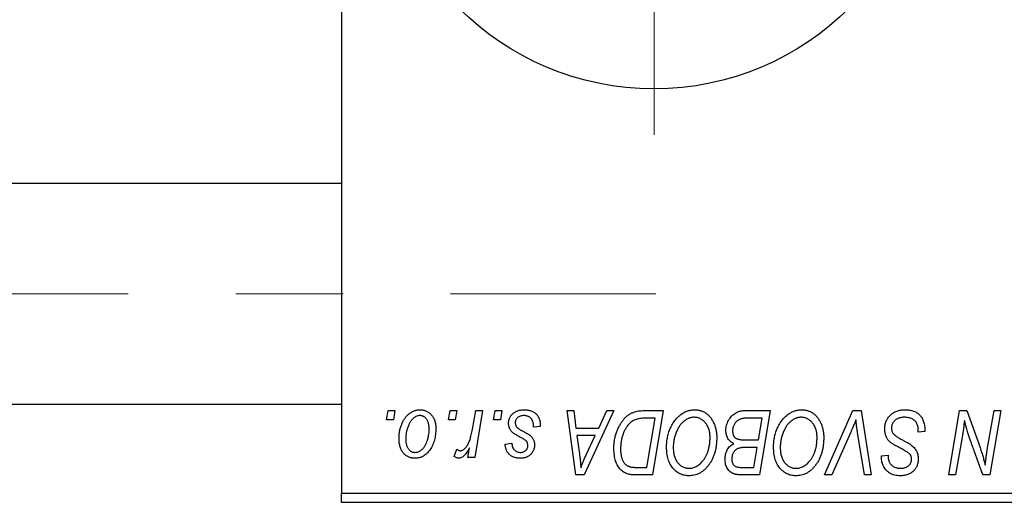
# Model space of a CAD drawing. Units: millimetres. Extents: x 15 to 589, y 5 to 415.
# Drawn here: x 361 to 385, y 319 to 330 of the extents above; entities that cross this region are included whole.
import ezdxf

# ---------------------------------------------------------------- set-up
doc = ezdxf.new("R2010")
doc.units = ezdxf.units.MM
doc.linetypes.add('CENTERX2', pattern=[20.32, 12.7, -2.54, 2.54, -2.54])
doc.styles.add('SLDTEXTSTYLE0', font='TXT', dxfattribs={"width": 0.75})
doc.dimstyles.new('SLDDIMSTYLE0', dxfattribs={"dimtxt": 3.5, "dimasz": 3.302, "dimexe": 0, "dimexo": 0.0625, "dimgap": 0.875, "dimtad": 1, "dimdec": 0, "dimlfac": 2.3, "dimrnd": 1e-09, "dimzin": 12, "dimdsep": 46, "dimtxsty": 'SLDTEXTSTYLE0', "dimsah": 1, "dimcen": 0.09, "dimadec": 0, "dimazin": 3, "dimtfac": 1, "dimtdec": 0, "dimtofl": 0, "dimtmove": 0, "dimatfit": 3, "dimfxl": 1, "dimfrac": 2, "dimtolj": 1, "dimtzin": 12, "dimarcsym": 0})

# ---------------------------------------------------------------- blocks, each defined once
blk = doc.blocks.new('_D')
at = {"color": 7, "linetype": 'Continuous', "lineweight": 0}
for p, q in [((405.357, 327.339), (405.357, 301.991)), ((75.357, 317.991), (75.357, 301.991)), ((75.357, 302.991), (405.357, 302.991))]:
    blk.add_line(p, q, dxfattribs=at)
at = {"color": 7, "linetype": 'Continuous', "lineweight": 18}
for points in [[(75.357, 302.991), (78.659, 302.483), (78.659, 303.499)], [(405.357, 302.991), (402.055, 303.499), (402.055, 302.483)]]:
    blk.add_solid(points, dxfattribs=at)
at = {"color": 7, "linetype": 'Continuous', "lineweight": 18, "insert": (236.477, 307.503), "char_height": 3.5, "attachment_point": 1, "style": 'SLDTEXTSTYLE0'}
blk.add_mtext('759', dxfattribs=at)
blk = doc.blocks.new('SW_CENTERMARKSYMBOL_1')
at = {"color": 0, "linetype": 'Continuous', "lineweight": 18}
for p, q in [((0, 2.174), (0, 7.609)), ((0, 0), (0, 1.087)), ((-2.174, 0), (-7.609, 0)), ((0, 0), (-1.087, 0)), ((0, 0), (0, -1.087)), ((0, 0), (1.087, 0)), ((2.174, 0), (7.609, 0)), ((0, -2.174), (0, -7.609))]:
    blk.add_line(p, q, dxfattribs=at)

msp = doc.modelspace()

# ---------------------------------------------------------------- linework, layer by layer
at = {"color": 7, "linetype": 'Continuous', "lineweight": 25}
for p, q in [((368.8348, 351.3826), (368.8348, 319.2087)), ((368.8348, 326.5348), (91.4435, 326.5348)), ((91.4435, 321.3174), (368.8348, 321.3174)), ((369.9048, 320.9478), (369.9415, 321.1652)), ((369.9415, 321.1652), (370.0996, 321.1652)), ((370.0996, 321.1652), (370.0666, 320.9478)), ((371.3672, 320.9478), (371.404, 321.1652)), ((371.404, 321.1652), (371.5621, 321.1652)), ((371.5621, 321.1652), (371.529, 320.9478)), ((371.9332, 320.7227), (372.0135, 321.1652)), ((372.1738, 321.1652), (371.987, 320.0585)), ((372.0135, 321.1652), (372.1738, 321.1652)), ((372.4344, 320.9478), (372.4711, 321.1652)), ((372.4711, 321.1652), (372.6292, 321.1652)), ((372.6292, 321.1652), (372.5962, 320.9478)), ((374.1698, 321.1652), (374.3289, 321.1652)), ((374.3783, 319.6435), (374.1698, 321.1652)), ((374.3289, 321.1652), (374.3798, 320.7502)), ((375.2784, 321.1652), (374.5716, 319.6435)), ((374.9202, 320.7502), (375.107, 321.1652)), ((375.107, 321.1652), (375.2784, 321.1652)), ((375.9929, 321.1652), (376.4435, 321.1652)), ((376.2533, 320.9874), (376.0501, 320.9874)), ((376.0562, 319.8213), (376.2533, 320.9874)), ((376.4435, 321.1652), (376.1863, 319.6435)), ((378.3636, 321.1652), (378.9731, 321.1652)), ((378.7829, 320.9874), (378.4865, 320.9874)), ((378.6961, 320.4735), (378.7829, 320.9874)), ((378.9731, 321.1652), (378.7159, 319.6435)), ((380.2583, 319.6435), (380.9232, 321.1652)), ((380.9232, 321.1652), (381.1251, 321.1652)), ((381.1251, 321.1652), (381.3579, 319.6435)), ((383.1931, 319.6435), (383.4506, 321.1652)), ((383.4506, 321.1652), (383.6174, 321.1652)), ((383.6174, 321.1652), (383.9339, 320.2904)), ((384.105, 320.2367), (384.2677, 321.1652)), ((384.4277, 321.1652), (384.1677, 319.6435)), ((384.2677, 321.1652), (384.4277, 321.1652)), ((370.0666, 320.9478), (369.9048, 320.9478)), ((371.529, 320.9478), (371.3672, 320.9478)), ((372.5962, 320.9478), (372.4344, 320.9478)), ((373.5383, 320.7897), (373.3802, 320.77)), ((373.5383, 320.8101), (373.5383, 320.7897)), ((374.3798, 320.7502), (374.9202, 320.7502)), ((374.402, 320.5723), (374.4567, 320.1894)), ((374.8334, 320.5723), (374.402, 320.5723)), ((374.6231, 320.1209), (374.8334, 320.5723)), ((380.87, 320.6387), (380.4288, 319.6435)), ((381.1983, 319.6435), (381.0516, 320.5498)), ((382.4711, 320.6514), (382.4724, 320.7005)), ((382.6292, 320.6699), (382.4711, 320.6514)), ((383.5084, 320.5353), (383.3537, 319.6435)), ((371.8267, 320.0585), (371.8668, 320.2873)), ((372.7083, 320.3747), (372.8664, 320.3945)), ((378.3608, 320.4735), (378.6961, 320.4735)), ((378.6659, 320.2957), (378.4086, 320.2957)), ((378.5859, 319.8213), (378.6659, 320.2957)), ((371.5028, 320.0789), (371.5658, 320.2518)), ((371.987, 320.0585), (371.8267, 320.0585)), ((381.6007, 320.0647), (381.6016, 320.098)), ((381.6016, 320.098), (381.7597, 320.1138)), ((381.7597, 320.1138), (381.7588, 320.0789)), ((384.0009, 319.6435), (383.7937, 320.2169)), ((375.8262, 319.8213), (376.0562, 319.8213)), ((378.3148, 319.8213), (378.5859, 319.8213)), ((374.5716, 319.6435), (374.3783, 319.6435)), ((376.1863, 319.6435), (375.8071, 319.6435)), ((378.7159, 319.6435), (378.3265, 319.6435)), ((380.4288, 319.6435), (380.2583, 319.6435)), ((381.3579, 319.6435), (381.1983, 319.6435)), ((383.3537, 319.6435), (383.1931, 319.6435)), ((384.1677, 319.6435), (384.0009, 319.6435)), ((368.8348, 319.2087), (394.487, 319.2087)), ((368.8348, 318.9913), (368.8348, 319.2087)), ((394.487, 318.9913), (368.8348, 318.9913))]:
    msp.add_line(p, q, dxfattribs=at)
at = {"color": 7, "linetype": 'CENTERX2', "lineweight": 18}
msp.add_line((66.6174, 323.9261), (376.2696, 323.9261), dxfattribs=at)
at = {"color": 7, "linetype": 'Continuous', "lineweight": 25}
msp.add_circle((376.2261, 335.2957), 6.5217, dxfattribs=at)
for points, knots in [([(370.1984, 320.5013), (370.1987, 320.5181), (370.1993, 320.5512), (370.2023, 320.6), (370.2078, 320.6476), (370.216, 320.6937), (370.2257, 320.7386), (370.2378, 320.782), (370.2524, 320.824), (370.2689, 320.8646), (370.2873, 320.9033), (370.3073, 320.9396), (370.328, 320.9737), (370.3507, 321.0049), (370.3745, 321.0337), (370.3996, 321.06), (370.4259, 321.084), (370.4537, 321.1051), (370.482, 321.1242), (370.5112, 321.1399), (370.5402, 321.1543), (370.5699, 321.165), (370.5997, 321.1744), (370.63, 321.1804), (370.6607, 321.1843), (370.6813, 321.1847), (370.6916, 321.185)], [0, 0, 0, 0, 0.053887, 0.1062098, 0.1571243, 0.2074379, 0.2565129, 0.304544, 0.3520998, 0.3992345, 0.4453573, 0.4894324, 0.5321725, 0.5733587, 0.6132625, 0.6520672, 0.6899721, 0.7274524, 0.7639343, 0.7994376, 0.8338806, 0.8677657, 0.9009093, 0.9339655, 0.966924, 1, 1, 1, 1]), ([(370.6903, 321.0466), (370.6779, 321.0459), (370.6524, 321.0444), (370.6147, 321.0322), (370.5772, 321.0128), (370.5465, 320.9914), (370.5227, 320.9701), (370.5052, 320.951), (370.4876, 320.9301), (370.4715, 320.906), (370.4553, 320.8799), (370.4404, 320.8509), (370.4255, 320.8198), (370.4067, 320.7752), (370.3867, 320.7172), (370.3694, 320.6459), (370.3584, 320.5736), (370.3571, 320.525), (370.3565, 320.5007)], [0, 0, 0, 0, 0.0534249, 0.1094777, 0.1691115, 0.2346183, 0.2697522, 0.3067366, 0.3457606, 0.3871709, 0.4313131, 0.4778806, 0.5274192, 0.5798298, 0.6861612, 0.7910274, 0.895339, 1, 1, 1, 1]), ([(370.9099, 320.727), (370.9097, 320.7398), (370.9095, 320.7647), (370.9063, 320.8007), (370.9014, 320.8343), (370.8948, 320.8655), (370.8858, 320.8943), (370.875, 320.9207), (370.8624, 320.9448), (370.8474, 320.9659), (370.8314, 320.985), (370.814, 321.0013), (370.796, 321.0155), (370.7768, 321.027), (370.7565, 321.0355), (370.7354, 321.0423), (370.7131, 321.0459), (370.698, 321.0464), (370.6903, 321.0466)], [0, 0, 0, 0, 0.0881845, 0.1716698, 0.2492912, 0.3227816, 0.3920407, 0.4573946, 0.5194152, 0.5791737, 0.6361612, 0.6909787, 0.74317, 0.7945019, 0.8448194, 0.8954174, 0.9473124, 1, 1, 1, 1]), ([(370.6916, 321.185), (370.705, 321.1846), (370.7312, 321.184), (370.7696, 321.1782), (370.8062, 321.169), (370.8412, 321.1561), (370.8741, 321.1392), (370.9054, 321.119), (370.9347, 321.0947), (370.9621, 321.067), (370.9871, 321.0362), (371.0088, 321.0024), (371.0271, 320.9658), (371.0423, 320.9267), (371.0535, 320.8847), (371.0618, 320.8402), (371.0673, 320.793), (371.0678, 320.7606), (371.068, 320.744)], [0, 0, 0, 0, 0.06166546, 0.12056921, 0.1782617, 0.23538512, 0.29175479, 0.34826966, 0.40651409, 0.46649062, 0.52746956, 0.58885219, 0.6509422, 0.71544436, 0.78177254, 0.85072965, 0.92367413, 1, 1, 1, 1]), ([(372.7874, 320.8645), (372.7876, 320.8753), (372.7882, 320.8966), (372.793, 320.928), (372.8007, 320.9581), (372.8116, 320.9871), (372.8255, 321.0149), (372.8426, 321.0416), (372.8629, 321.067), (372.886, 321.091), (372.9117, 321.1133), (372.9403, 321.1325), (372.9713, 321.1486), (373.0045, 321.1623), (373.0403, 321.1723), (373.0783, 321.1798), (373.1187, 321.184), (373.1465, 321.1847), (373.1607, 321.185)], [0, 0, 0, 0, 0.0588522, 0.1160185, 0.1720998, 0.2277322, 0.2840673, 0.3412199, 0.3998025, 0.4603841, 0.5223242, 0.5844362, 0.6470432, 0.7123338, 0.7793164, 0.8489287, 0.9226883, 1, 1, 1, 1]), ([(373.1533, 321.0466), (373.1381, 321.0461), (373.1091, 321.045), (373.068, 321.036), (373.0317, 321.0212), (373.0011, 321.0001), (372.9761, 320.9746), (372.9582, 320.945), (372.9472, 320.9119), (372.946, 320.8887), (372.9455, 320.8768)], [0, 0, 0, 0, 0.1511226, 0.288739, 0.4165538, 0.5397416, 0.6565289, 0.7692832, 0.8815091, 1, 1, 1, 1]), ([(373.3802, 320.77), (373.3802, 320.7812), (373.3801, 320.803), (373.3772, 320.8345), (373.3727, 320.8639), (373.3664, 320.8912), (373.3575, 320.9161), (373.3472, 320.939), (373.3347, 320.9596), (373.3205, 320.978), (373.3042, 320.994), (373.2871, 321.0085), (373.268, 321.0201), (373.2477, 321.0298), (373.2261, 321.0376), (373.203, 321.0426), (373.1786, 321.0463), (373.1618, 321.0465), (373.1533, 321.0466)], [0, 0, 0, 0, 0.082639, 0.1602582, 0.2331631, 0.3017426, 0.3659919, 0.4277235, 0.4862244, 0.5429349, 0.5986796, 0.6536144, 0.7080923, 0.7626809, 0.8190254, 0.8765806, 0.9370426, 1, 1, 1, 1]), ([(373.1607, 321.185), (373.175, 321.1847), (373.203, 321.1841), (373.2437, 321.1795), (373.282, 321.1717), (373.3181, 321.1613), (373.3518, 321.1475), (373.3829, 321.1302), (373.4119, 321.1105), (373.438, 321.0872), (373.4617, 321.0615), (373.4825, 321.0331), (373.4997, 321.0019), (373.5143, 320.9686), (373.5247, 320.9323), (373.5329, 320.8939), (373.5375, 320.8528), (373.5381, 320.8246), (373.5383, 320.8101)], [0, 0, 0, 0, 0.0710793, 0.1389697, 0.2031118, 0.2648853, 0.3251481, 0.3834707, 0.441163, 0.4990924, 0.5566033, 0.6147645, 0.673335, 0.7328543, 0.795263, 0.8600089, 0.9278992, 1, 1, 1, 1]), ([(375.2775, 320.2663), (375.2776, 320.2845), (375.2778, 320.3206), (375.2815, 320.374), (375.2866, 320.4261), (375.294, 320.4769), (375.3036, 320.5265), (375.3154, 320.5746), (375.3288, 320.6218), (375.3502, 320.6817), (375.3797, 320.7524), (375.4198, 320.831), (375.4641, 320.9017), (375.5045, 320.955), (375.5393, 320.9929), (375.5657, 321.0193), (375.5936, 321.0432), (375.6226, 321.0646), (375.6523, 321.0844), (375.6835, 321.1013), (375.7154, 321.1167), (375.7376, 321.1247), (375.7487, 321.1288)], [0, 0, 0, 0, 0.0524522, 0.1038152, 0.1538474, 0.203251, 0.2515403, 0.2991143, 0.3460005, 0.3924805, 0.4821222, 0.5664026, 0.6461463, 0.7220037, 0.7584977, 0.7943252, 0.8294199, 0.8641462, 0.8981689, 0.9319845, 0.9660484, 1, 1, 1, 1]), ([(376.0501, 320.9874), (376.0272, 320.987), (375.9833, 320.9864), (375.92, 320.9807), (375.8621, 320.9721), (375.8087, 320.9592), (375.7592, 320.9409), (375.7129, 320.9155), (375.6695, 320.883), (375.6283, 320.8437), (375.5901, 320.7963), (375.5547, 320.7406), (375.5217, 320.6763), (375.4917, 320.6043), (375.4663, 320.5255), (375.4486, 320.4405), (375.4376, 320.3504), (375.4363, 320.2885), (375.4356, 320.2567)], [0, 0, 0, 0, 0.0629146, 0.1209315, 0.1745411, 0.2241494, 0.2716638, 0.3194603, 0.3688676, 0.4205643, 0.4757379, 0.5360114, 0.6020248, 0.6741563, 0.7505795, 0.8296454, 0.9126787, 1, 1, 1, 1]), ([(375.7487, 321.1288), (375.7664, 321.1345), (375.8031, 321.1464), (375.8621, 321.1572), (375.9259, 321.1642), (375.9701, 321.1649), (375.9929, 321.1652)], [0, 0, 0, 0, 0.2248248, 0.4657332, 0.7235704, 1, 1, 1, 1]), ([(376.5225, 320.3012), (376.5228, 320.3223), (376.5234, 320.3642), (376.5281, 320.4261), (376.5359, 320.4866), (376.5466, 320.5456), (376.5606, 320.6031), (376.5771, 320.6592), (376.5973, 320.7136), (376.6205, 320.7661), (376.6455, 320.8166), (376.6728, 320.8639), (376.7014, 320.9081), (376.7318, 320.949), (376.7635, 320.9868), (376.7971, 321.0212), (376.8322, 321.0525), (376.8691, 321.0803), (376.9069, 321.1049), (376.9453, 321.1263), (376.9842, 321.1444), (377.0235, 321.1591), (377.0635, 321.1707), (377.1038, 321.179), (377.1447, 321.1842), (377.1721, 321.1847), (377.1858, 321.185)], [0, 0, 0, 0, 0.0517953, 0.102706, 0.1523632, 0.2014102, 0.2497463, 0.2974554, 0.3448452, 0.392009, 0.4383223, 0.482904, 0.5259903, 0.5675157, 0.6078447, 0.6469628, 0.6854328, 0.7231188, 0.76018, 0.796023, 0.8308293, 0.8653587, 0.8990132, 0.9327973, 0.9663825, 1, 1, 1, 1]), ([(377.1744, 321.0071), (377.1647, 321.0069), (377.1453, 321.0065), (377.1165, 321.0021), (377.0877, 320.9962), (377.0591, 320.987), (377.0307, 320.9752), (377.0022, 320.961), (376.9741, 320.9441), (376.9459, 320.9251), (376.9185, 320.9032), (376.8921, 320.8783), (376.8667, 320.8505), (376.8428, 320.8194), (376.8195, 320.7858), (376.7976, 320.7491), (376.7766, 320.7096), (376.757, 320.6673), (376.7393, 320.6231), (376.7233, 320.5778), (376.7102, 320.5314), (376.6993, 320.4839), (376.691, 320.4355), (376.6852, 320.386), (376.6813, 320.3357), (376.6809, 320.3016), (376.6806, 320.2845)], [0, 0, 0, 0, 0.0301757, 0.0602933, 0.0908029, 0.121741, 0.1536659, 0.1866556, 0.2205936, 0.2559101, 0.2924251, 0.3298624, 0.3689122, 0.4095877, 0.4520232, 0.4961917, 0.5426783, 0.5914669, 0.6412571, 0.690858, 0.7412132, 0.7915521, 0.8426455, 0.8940039, 0.9467438, 1, 1, 1, 1]), ([(377.5502, 320.5344), (377.5498, 320.5519), (377.5491, 320.586), (377.5438, 320.636), (377.5352, 320.6833), (377.5233, 320.7279), (377.5075, 320.7697), (377.4878, 320.8086), (377.4655, 320.8454), (377.439, 320.8784), (377.411, 320.9088), (377.3808, 320.9346), (377.3498, 320.9572), (377.3173, 320.9756), (377.2833, 320.9894), (377.2482, 320.9999), (377.2116, 321.0057), (377.1869, 321.0066), (377.1744, 321.0071)], [0, 0, 0, 0, 0.07803254, 0.15229853, 0.22364974, 0.29208655, 0.35785784, 0.42248008, 0.48613114, 0.54917764, 0.61083878, 0.66970109, 0.72622726, 0.78147701, 0.83557207, 0.88957368, 0.94440095, 1, 1, 1, 1]), ([(377.1858, 321.185), (377.1977, 321.1847), (377.2212, 321.1842), (377.256, 321.1809), (377.2899, 321.1745), (377.3228, 321.1663), (377.355, 321.1558), (377.3861, 321.1424), (377.4165, 321.1269), (377.4459, 321.1091), (377.4739, 321.0884), (377.5014, 321.0662), (377.5265, 321.0404), (377.5512, 321.0131), (377.5737, 320.9825), (377.596, 320.9503), (377.6158, 320.915), (377.635, 320.878), (377.6523, 320.8388), (377.6673, 320.7982), (377.6801, 320.7562), (377.6902, 320.7129), (377.6982, 320.6682), (377.7042, 320.6223), (377.7075, 320.5751), (377.708, 320.5431), (377.7083, 320.5269)], [0, 0, 0, 0, 0.0378713, 0.0752374, 0.11171, 0.1480294, 0.1837276, 0.2198556, 0.2560644, 0.2926971, 0.3296946, 0.3673249, 0.4054911, 0.4446575, 0.4850732, 0.5267894, 0.5696934, 0.61444, 0.6601209, 0.706461, 0.7528957, 0.8002348, 0.8487179, 0.897827, 0.9483119, 1, 1, 1, 1]), ([(377.9257, 320.6918), (377.9265, 320.713), (377.9281, 320.7551), (377.9401, 320.8172), (377.9601, 320.8775), (377.9879, 320.9348), (378.0209, 320.9883), (378.0595, 321.035), (378.1017, 321.0754), (378.1488, 321.1078), (378.1988, 321.1336), (378.2516, 321.152), (378.3068, 321.1631), (378.3445, 321.1645), (378.3636, 321.1652)], [0, 0, 0, 0, 0.08857806, 0.17636535, 0.26404772, 0.35392827, 0.44246749, 0.52672365, 0.60725947, 0.68656914, 0.76506218, 0.84225211, 0.9200563, 1, 1, 1, 1]), ([(378.3305, 320.9793), (378.319, 320.9768), (378.2966, 320.9718), (378.2645, 320.9605), (378.2342, 320.948), (378.2061, 320.932), (378.18, 320.9131), (378.1567, 320.8899), (378.1359, 320.8626), (378.1176, 320.8318), (378.1026, 320.7981), (378.0917, 320.7626), (378.085, 320.7255), (378.0842, 320.7003), (378.0838, 320.6875)], [0, 0, 0, 0, 0.0844041, 0.1647797, 0.2435569, 0.3199881, 0.3960936, 0.4739402, 0.5550729, 0.6418717, 0.7308445, 0.8189541, 0.9082363, 1, 1, 1, 1]), ([(378.4865, 320.9874), (378.4771, 320.9874), (378.4592, 320.9875), (378.4336, 320.9867), (378.4104, 320.9861), (378.3897, 320.9857), (378.3715, 320.9844), (378.3556, 320.9828), (378.3422, 320.9815), (378.3341, 320.98), (378.3305, 320.9793)], [0, 0, 0, 0, 0.17975156, 0.34374838, 0.49194794, 0.62435145, 0.7411612, 0.84238407, 0.92985627, 1, 1, 1, 1]), ([(379.0522, 320.3012), (379.0525, 320.3223), (379.053, 320.3642), (379.0578, 320.4261), (379.0655, 320.4866), (379.0762, 320.5456), (379.0903, 320.6031), (379.1068, 320.6592), (379.1269, 320.7136), (379.1502, 320.7661), (379.1751, 320.8166), (379.2025, 320.8639), (379.2311, 320.9081), (379.2615, 320.949), (379.2932, 320.9868), (379.3267, 321.0212), (379.3619, 321.0525), (379.3987, 321.0803), (379.4366, 321.1049), (379.4749, 321.1263), (379.5138, 321.1444), (379.5531, 321.1591), (379.5931, 321.1707), (379.6335, 321.179), (379.6744, 321.1842), (379.7018, 321.1847), (379.7155, 321.185)], [0, 0, 0, 0, 0.0517953, 0.102706, 0.1523632, 0.2014102, 0.2497463, 0.2974554, 0.3448452, 0.392009, 0.4383223, 0.482904, 0.5259903, 0.5675157, 0.6078447, 0.6469628, 0.6854328, 0.7231188, 0.76018, 0.796023, 0.8308293, 0.8653587, 0.8990132, 0.9327973, 0.9663825, 1, 1, 1, 1]), ([(379.704, 321.0071), (379.6943, 321.0069), (379.675, 321.0065), (379.6461, 321.0021), (379.6173, 320.9962), (379.5887, 320.987), (379.5603, 320.9752), (379.5319, 320.961), (379.5037, 320.9441), (379.4756, 320.9251), (379.4481, 320.9032), (379.4217, 320.8783), (379.3964, 320.8505), (379.3724, 320.8194), (379.3492, 320.7858), (379.3272, 320.7491), (379.3062, 320.7096), (379.2867, 320.6673), (379.269, 320.6231), (379.2529, 320.5778), (379.2399, 320.5314), (379.2289, 320.4839), (379.2206, 320.4355), (379.2148, 320.386), (379.211, 320.3357), (379.2105, 320.3016), (379.2103, 320.2845)], [0, 0, 0, 0, 0.0301757, 0.0602933, 0.0908029, 0.121741, 0.1536659, 0.1866556, 0.2205936, 0.2559101, 0.2924251, 0.3298624, 0.3689122, 0.4095877, 0.4520232, 0.4961917, 0.5426783, 0.5914669, 0.6412571, 0.690858, 0.7412132, 0.7915521, 0.8426455, 0.8940039, 0.9467438, 1, 1, 1, 1]), ([(380.0798, 320.5344), (380.0795, 320.5519), (380.0788, 320.586), (380.0734, 320.636), (380.0649, 320.6833), (380.053, 320.7279), (380.0371, 320.7697), (380.0174, 320.8086), (379.9952, 320.8454), (379.9686, 320.8784), (379.9407, 320.9088), (379.9104, 320.9346), (379.8795, 320.9572), (379.847, 320.9756), (379.8129, 320.9894), (379.7778, 320.9999), (379.7413, 321.0057), (379.7165, 321.0066), (379.704, 321.0071)], [0, 0, 0, 0, 0.07803254, 0.15229853, 0.22364974, 0.29208655, 0.35785784, 0.42248008, 0.48613114, 0.54917764, 0.61083878, 0.66970109, 0.72622726, 0.78147701, 0.83557207, 0.88957368, 0.94440095, 1, 1, 1, 1]), ([(379.7155, 321.185), (379.7273, 321.1847), (379.7508, 321.1842), (379.7857, 321.1809), (379.8196, 321.1745), (379.8525, 321.1663), (379.8847, 321.1558), (379.9157, 321.1424), (379.9462, 321.1269), (379.9755, 321.1091), (380.0036, 321.0884), (380.031, 321.0662), (380.0561, 321.0404), (380.0809, 321.0131), (380.1034, 320.9825), (380.1256, 320.9503), (380.1455, 320.915), (380.1647, 320.878), (380.1819, 320.8388), (380.197, 320.7982), (380.2098, 320.7562), (380.2199, 320.7129), (380.2278, 320.6682), (380.2338, 320.6223), (380.2372, 320.5751), (380.2377, 320.5431), (380.2379, 320.5269)], [0, 0, 0, 0, 0.0378713, 0.0752374, 0.11171, 0.1480294, 0.1837276, 0.2198556, 0.2560644, 0.2926971, 0.3296946, 0.3673249, 0.4054911, 0.4446575, 0.4850732, 0.5267894, 0.5696934, 0.61444, 0.6601209, 0.706461, 0.7528957, 0.8002348, 0.8487179, 0.897827, 0.9483119, 1, 1, 1, 1]), ([(381.6806, 320.7378), (381.6811, 320.7535), (381.6819, 320.7844), (381.6882, 320.8295), (381.6983, 320.8728), (381.713, 320.9138), (381.7316, 320.9529), (381.7542, 320.9902), (381.7813, 321.0251), (381.8121, 321.0578), (381.8461, 321.0876), (381.8831, 321.1138), (381.9228, 321.1356), (381.9647, 321.1542), (382.0096, 321.168), (382.0568, 321.1776), (382.1066, 321.1842), (382.1406, 321.1847), (382.158, 321.185)], [0, 0, 0, 0, 0.0640634, 0.126107, 0.1862559, 0.2452488, 0.3040054, 0.3631424, 0.4231851, 0.4845391, 0.5466027, 0.6079292, 0.6695556, 0.7315849, 0.7951037, 0.8609141, 0.9288022, 1, 1, 1, 1]), ([(382.1475, 321.0071), (382.136, 321.0069), (382.1134, 321.0064), (382.0805, 321.0029), (382.0493, 320.9975), (382.0201, 320.9894), (381.9927, 320.9789), (381.967, 320.9665), (381.9432, 320.9518), (381.9217, 320.9344), (381.9023, 320.9156), (381.8851, 320.8958), (381.8708, 320.8746), (381.859, 320.8524), (381.85, 320.8289), (381.8435, 320.8044), (381.8393, 320.7788), (381.8389, 320.7612), (381.8387, 320.7524)], [0, 0, 0, 0, 0.077104, 0.1511069, 0.2210116, 0.2881109, 0.353658, 0.4164274, 0.4788528, 0.5405268, 0.6008585, 0.6589153, 0.7153975, 0.7714085, 0.8267308, 0.8829695, 0.9407689, 1, 1, 1, 1]), ([(382.4307, 320.8756), (382.425, 320.8851), (382.4133, 320.9045), (382.3887, 320.9295), (382.3592, 320.9519), (382.3248, 320.9715), (382.2859, 320.9876), (382.2428, 320.9987), (382.1964, 321.0062), (382.1641, 321.0068), (382.1475, 321.0071)], [0, 0, 0, 0, 0.10163259, 0.20717844, 0.31900217, 0.44082722, 0.56955812, 0.70448963, 0.84780656, 1, 1, 1, 1]), ([(382.158, 321.185), (382.1767, 321.1847), (382.2129, 321.1841), (382.2656, 321.1781), (382.3149, 321.1683), (382.3607, 321.1548), (382.4033, 321.1375), (382.442, 321.1157), (382.4774, 321.0904), (382.5094, 321.061), (382.5376, 321.0274), (382.5622, 320.9893), (382.5828, 320.9468), (382.5997, 320.8998), (382.6131, 320.8486), (382.6219, 320.7928), (382.628, 320.7328), (382.6288, 320.6913), (382.6292, 320.6699)], [0, 0, 0, 0, 0.0698134, 0.135756, 0.1982792, 0.2578008, 0.3144991, 0.3697276, 0.4238623, 0.477334, 0.5317766, 0.5878065, 0.6465971, 0.7085484, 0.77428, 0.8446267, 0.9197711, 1, 1, 1, 1]), ([(371.068, 320.744), (371.0676, 320.7198), (371.0668, 320.6722), (371.0601, 320.6023), (371.0498, 320.5352), (371.0349, 320.4709), (371.0159, 320.4095), (370.9922, 320.351), (370.9644, 320.2955), (370.9329, 320.2431), (370.8977, 320.1955), (370.8595, 320.1534), (370.8179, 320.118), (370.7735, 320.0891), (370.7262, 320.0662), (370.6757, 320.0502), (370.6225, 320.0403), (370.586, 320.0393), (370.5674, 320.0387)], [0, 0, 0, 0, 0.0753615, 0.1481167, 0.2185236, 0.286637, 0.3534497, 0.41845, 0.4829585, 0.5466728, 0.6085388, 0.6672966, 0.7232388, 0.7779178, 0.8319684, 0.8865063, 0.9422129, 1, 1, 1, 1]), ([(372.867, 320.6634), (372.8607, 320.6704), (372.8483, 320.6843), (372.8318, 320.7065), (372.8182, 320.7302), (372.807, 320.7548), (372.7979, 320.7804), (372.7919, 320.8075), (372.788, 320.8356), (372.7876, 320.8548), (372.7874, 320.8645)], [0, 0, 0, 0, 0.1272562, 0.2516804, 0.3738979, 0.4947208, 0.6170809, 0.7413182, 0.8690605, 1, 1, 1, 1]), ([(372.9455, 320.8768), (372.9459, 320.8681), (372.9467, 320.8509), (372.9532, 320.8259), (372.9633, 320.8019), (372.9734, 320.7877), (372.9785, 320.7805)], [0, 0, 0, 0, 0.2511722, 0.4968942, 0.7437878, 1, 1, 1, 1]), ([(372.9785, 320.7805), (372.9817, 320.7767), (372.9886, 320.7686), (373.0013, 320.7572), (373.0163, 320.7449), (373.0341, 320.7324), (373.0541, 320.7186), (373.0771, 320.7049), (373.1027, 320.6904), (373.1207, 320.6808), (373.1301, 320.6758)], [0, 0, 0, 0, 0.0802827, 0.171103, 0.2765324, 0.3935635, 0.5243923, 0.6687492, 0.8277322, 1, 1, 1, 1]), ([(380.9988, 320.9478), (380.9923, 320.9318), (380.9797, 320.9006), (380.9616, 320.8551), (380.9439, 320.8125), (380.9273, 320.7725), (380.9119, 320.7352), (380.8968, 320.7008), (380.8836, 320.6686), (380.8744, 320.6484), (380.87, 320.6387)], [0, 0, 0, 0, 0.1551393, 0.3012025, 0.4388837, 0.5686908, 0.6885672, 0.8009304, 0.9050613, 1, 1, 1, 1]), ([(381.0516, 320.5498), (381.0483, 320.5699), (381.0419, 320.6089), (381.0327, 320.6661), (381.0252, 320.7204), (381.018, 320.7717), (381.0118, 320.8199), (381.0066, 320.8652), (381.0022, 320.9075), (380.9999, 320.9347), (380.9988, 320.9478)], [0, 0, 0, 0, 0.1519285, 0.2959004, 0.432574, 0.5614202, 0.6823405, 0.7961129, 0.9019921, 1, 1, 1, 1]), ([(381.9811, 320.3123), (381.9686, 320.319), (381.9446, 320.3317), (381.9108, 320.3509), (381.88, 320.3686), (381.8531, 320.3861), (381.8293, 320.4022), (381.8092, 320.4178), (381.7921, 320.432), (381.7742, 320.4504), (381.7557, 320.4742), (381.7365, 320.5047), (381.7198, 320.5377), (381.7055, 320.5732), (381.6945, 320.6112), (381.6865, 320.6515), (381.6814, 320.694), (381.6809, 320.723), (381.6806, 320.7378)], [0, 0, 0, 0, 0.07599712, 0.14586151, 0.209346, 0.26659271, 0.31831327, 0.36368688, 0.40371582, 0.43775587, 0.50118246, 0.56534567, 0.63116692, 0.69969744, 0.77060784, 0.84396073, 0.92027742, 1, 1, 1, 1]), ([(381.8387, 320.7524), (381.8392, 320.74), (381.84, 320.7157), (381.8479, 320.6808), (381.8609, 320.6483), (381.8735, 320.629), (381.8798, 320.6193)], [0, 0, 0, 0, 0.2623513, 0.5126828, 0.7553307, 1, 1, 1, 1]), ([(382.4724, 320.7005), (382.472, 320.7165), (382.4713, 320.7478), (382.4627, 320.7932), (382.4503, 320.8362), (382.4372, 320.8626), (382.4307, 320.8756)], [0, 0, 0, 0, 0.2636441, 0.5155515, 0.7605841, 1, 1, 1, 1]), ([(383.5655, 320.9349), (383.5571, 320.8686), (383.5402, 320.7351), (383.519, 320.6022), (383.5084, 320.5353)], [0, 0, 0, 0, 0.4961591, 1, 1, 1, 1]), ([(383.6467, 320.6369), (383.6402, 320.6577), (383.6265, 320.7019), (383.607, 320.7725), (383.5862, 320.8509), (383.5726, 320.906), (383.5655, 320.9349)], [0, 0, 0, 0, 0.2121775, 0.448901, 0.7114907, 1, 1, 1, 1]), ([(370.5674, 320.0387), (370.5543, 320.0391), (370.5287, 320.0398), (370.4909, 320.0454), (370.4551, 320.0551), (370.4207, 320.0679), (370.3885, 320.0852), (370.3577, 320.106), (370.3289, 320.1306), (370.302, 320.1587), (370.2777, 320.1905), (370.2562, 320.2255), (370.2383, 320.2637), (370.2238, 320.3052), (370.2125, 320.3497), (370.2042, 320.3974), (370.1992, 320.4483), (370.1987, 320.4833), (370.1984, 320.5013)], [0, 0, 0, 0, 0.0589565, 0.1156825, 0.1713602, 0.2259596, 0.2805137, 0.3359456, 0.3925293, 0.4509085, 0.5111012, 0.5724965, 0.6355555, 0.7009662, 0.769909, 0.8424091, 0.9188181, 1, 1, 1, 1]), ([(370.3565, 320.5007), (370.3567, 320.4878), (370.3569, 320.4629), (370.3601, 320.4267), (370.365, 320.3928), (370.3717, 320.3613), (370.3803, 320.3321), (370.3911, 320.3055), (370.4038, 320.2811), (370.4186, 320.2594), (370.4347, 320.24), (370.4521, 320.2234), (370.47, 320.2088), (370.4894, 320.1976), (370.5091, 320.1879), (370.5301, 320.182), (370.5518, 320.1776), (370.5667, 320.1773), (370.5742, 320.1771)], [0, 0, 0, 0, 0.0885786, 0.1717665, 0.2498124, 0.3237334, 0.3932168, 0.4589936, 0.5214195, 0.5821336, 0.6394592, 0.6945708, 0.7470134, 0.7981625, 0.8482357, 0.8977697, 0.9482074, 1, 1, 1, 1]), ([(370.5742, 320.1771), (370.5876, 320.1778), (370.6146, 320.1793), (370.6547, 320.191), (370.6936, 320.2105), (370.7252, 320.2317), (370.7497, 320.2527), (370.7674, 320.2716), (370.7845, 320.2928), (370.8008, 320.3164), (370.8166, 320.3423), (370.8313, 320.3707), (370.8453, 320.4016), (370.8628, 320.4459), (370.8821, 320.5041), (370.8979, 320.5766), (370.9083, 320.6511), (370.9094, 320.7016), (370.9099, 320.727)], [0, 0, 0, 0, 0.0565773, 0.1146435, 0.1753838, 0.2407896, 0.2754624, 0.3122204, 0.3504135, 0.3908759, 0.4337903, 0.4791061, 0.5265959, 0.5773601, 0.681625, 0.785879, 0.8920471, 1, 1, 1, 1]), ([(371.6454, 320.2166), (371.652, 320.217), (371.6656, 320.2178), (371.6857, 320.2233), (371.7058, 320.2322), (371.726, 320.2443), (371.7457, 320.2604), (371.7655, 320.2796), (371.7853, 320.3023), (371.8051, 320.3288), (371.825, 320.3595), (371.8427, 320.3959), (371.8606, 320.4372), (371.877, 320.484), (371.8923, 320.5362), (371.9071, 320.5936), (371.921, 320.6563), (371.929, 320.7), (371.9332, 320.7227)], [0, 0, 0, 0, 0.03205673, 0.06556251, 0.10040017, 0.13820279, 0.17901397, 0.22345144, 0.27186641, 0.32492814, 0.38344837, 0.44879515, 0.52095683, 0.60140065, 0.68881403, 0.78461109, 0.88830464, 1, 1, 1, 1]), ([(373.0958, 320.5174), (373.0818, 320.5248), (373.0548, 320.5391), (373.0167, 320.5608), (372.982, 320.5807), (372.9514, 320.5995), (372.9248, 320.6172), (372.9019, 320.6334), (372.8828, 320.6485), (372.872, 320.6587), (372.867, 320.6634)], [0, 0, 0, 0, 0.1751043, 0.3366411, 0.4835452, 0.6154622, 0.7325073, 0.835766, 0.924528, 1, 1, 1, 1]), ([(373.2261, 320.4189), (373.2244, 320.4222), (373.2205, 320.4296), (373.212, 320.4405), (373.1999, 320.4514), (373.1851, 320.4635), (373.1671, 320.476), (373.1462, 320.4894), (373.1223, 320.5035), (373.1049, 320.5126), (373.0958, 320.5174)], [0, 0, 0, 0, 0.06848953, 0.15094919, 0.2485952, 0.36396575, 0.4964639, 0.64497379, 0.81389577, 1, 1, 1, 1]), ([(373.1301, 320.6758), (373.1409, 320.6701), (373.1617, 320.659), (373.1912, 320.6427), (373.218, 320.6276), (373.2417, 320.6133), (373.2627, 320.6005), (373.2807, 320.5884), (373.2958, 320.5773), (373.3123, 320.5643), (373.3297, 320.5474), (373.3477, 320.5252), (373.3636, 320.5012), (373.3764, 320.4748), (373.387, 320.4469), (373.3949, 320.4174), (373.399, 320.386), (373.3997, 320.3646), (373.4, 320.3537)], [0, 0, 0, 0, 0.0818814, 0.1573352, 0.2254411, 0.2871576, 0.3421523, 0.3902441, 0.4320813, 0.4673282, 0.5305866, 0.5936688, 0.6577932, 0.7230302, 0.789229, 0.8568221, 0.9269825, 1, 1, 1, 1]), ([(377.3754, 319.9705), (377.3895, 319.9883), (377.4178, 320.0241), (377.4533, 320.0835), (377.4832, 320.1474), (377.5081, 320.2158), (377.5266, 320.289), (377.5407, 320.3665), (377.5486, 320.449), (377.5497, 320.5054), (377.5502, 320.5344)], [0, 0, 0, 0, 0.1130348, 0.2268335, 0.3435029, 0.4639329, 0.5883359, 0.7189973, 0.8559436, 1, 1, 1, 1]), ([(377.7083, 320.5269), (377.7076, 320.4932), (377.7063, 320.4271), (377.6967, 320.3304), (377.6805, 320.2385), (377.6576, 320.1516), (377.6283, 320.0694), (377.5923, 319.9923), (377.5502, 319.9196), (377.5166, 319.8755), (377.4999, 319.8535)], [0, 0, 0, 0, 0.1409755, 0.2756587, 0.405254, 0.529661, 0.6505885, 0.7685867, 0.8846941, 1, 1, 1, 1]), ([(378.1156, 320.3846), (378.1008, 320.3914), (378.072, 320.4048), (378.0336, 320.4323), (378.0004, 320.4643), (377.973, 320.5015), (377.9516, 320.5432), (377.9364, 320.5892), (377.9274, 320.6392), (377.9263, 320.6739), (377.9257, 320.6918)], [0, 0, 0, 0, 0.1266079, 0.2474348, 0.3659695, 0.4846669, 0.6055442, 0.729814, 0.8602233, 1, 1, 1, 1]), ([(378.0838, 320.6875), (378.084, 320.6786), (378.0843, 320.6611), (378.087, 320.6358), (378.092, 320.6125), (378.0988, 320.5911), (378.107, 320.5714), (378.1175, 320.5536), (378.1305, 320.5382), (378.1447, 320.5239), (378.1618, 320.5116), (378.1819, 320.5016), (378.2046, 320.4927), (378.2303, 320.4856), (378.2588, 320.4802), (378.2903, 320.4761), (378.3246, 320.4742), (378.3484, 320.4737), (378.3608, 320.4735)], [0, 0, 0, 0, 0.0662662, 0.12906174, 0.18743855, 0.24256849, 0.29474455, 0.34526738, 0.39448888, 0.44347436, 0.49418038, 0.54899408, 0.60949614, 0.67432578, 0.74568659, 0.82395994, 0.9086241, 1, 1, 1, 1]), ([(379.9051, 319.9705), (379.9192, 319.9883), (379.9474, 320.0241), (379.983, 320.0835), (380.0129, 320.1474), (380.0377, 320.2158), (380.0563, 320.289), (380.0703, 320.3665), (380.0782, 320.449), (380.0793, 320.5054), (380.0798, 320.5344)], [0, 0, 0, 0, 0.1130348, 0.2268335, 0.3435029, 0.4639329, 0.5883359, 0.7189973, 0.8559436, 1, 1, 1, 1]), ([(380.2379, 320.5269), (380.2373, 320.4932), (380.2359, 320.4271), (380.2263, 320.3304), (380.2101, 320.2385), (380.1872, 320.1516), (380.1579, 320.0694), (380.1219, 319.9923), (380.0798, 319.9196), (380.0462, 319.8755), (380.0295, 319.8535)], [0, 0, 0, 0, 0.1409755, 0.2756587, 0.405254, 0.529661, 0.6505885, 0.7685867, 0.8846941, 1, 1, 1, 1]), ([(381.8798, 320.6193), (381.8839, 320.6143), (381.8929, 320.6035), (381.9104, 320.5884), (381.9313, 320.5711), (381.9572, 320.5535), (381.9871, 320.5343), (382.0215, 320.514), (382.0601, 320.4924), (382.0875, 320.478), (382.1018, 320.4704)], [0, 0, 0, 0, 0.0716555, 0.1570521, 0.2575315, 0.3738637, 0.5061247, 0.6544904, 0.8190852, 1, 1, 1, 1]), ([(383.7937, 320.2169), (383.7861, 320.2374), (383.7711, 320.2775), (383.7495, 320.3363), (383.7295, 320.3927), (383.7102, 320.4463), (383.6928, 320.4977), (383.676, 320.5463), (383.6608, 320.5924), (383.6513, 320.6223), (383.6467, 320.6369)], [0, 0, 0, 0, 0.1473319, 0.2884946, 0.4226039, 0.550785, 0.6725801, 0.7884488, 0.8972928, 1, 1, 1, 1]), ([(371.8668, 320.2873), (371.8564, 320.2677), (371.8366, 320.2306), (371.8046, 320.1799), (371.7728, 320.1367), (371.7406, 320.1014), (371.7084, 320.0737), (371.6761, 320.0536), (371.6432, 320.0413), (371.621, 320.0396), (371.6102, 320.0387)], [0, 0, 0, 0, 0.1784707, 0.3379891, 0.48161, 0.6086632, 0.7213718, 0.8219672, 0.9132903, 1, 1, 1, 1]), ([(373.0684, 320.0387), (373.055, 320.0389), (373.0288, 320.0392), (372.9909, 320.0438), (372.9549, 320.0504), (372.9213, 320.0604), (372.8896, 320.0727), (372.8601, 320.0879), (372.8327, 320.1059), (372.8077, 320.1266), (372.785, 320.1497), (372.7656, 320.1756), (372.7487, 320.2033), (372.7348, 320.2334), (372.7237, 320.2657), (372.7154, 320.3001), (372.7101, 320.3367), (372.7089, 320.3618), (372.7083, 320.3747)], [0, 0, 0, 0, 0.0722496, 0.1410177, 0.2060591, 0.2691643, 0.3300268, 0.389406, 0.447953, 0.5063469, 0.5644866, 0.6223711, 0.6801995, 0.7395994, 0.800735, 0.8641939, 0.93042, 1, 1, 1, 1]), ([(372.8664, 320.3945), (372.8675, 320.378), (372.8696, 320.3467), (372.8812, 320.3027), (372.899, 320.2644), (372.9242, 320.2328), (372.9549, 320.2075), (372.9911, 320.1898), (373.0319, 320.1786), (373.0608, 320.1776), (373.0758, 320.1771)], [0, 0, 0, 0, 0.1450584, 0.2765042, 0.3983063, 0.515263, 0.6300974, 0.7457933, 0.8680006, 1, 1, 1, 1]), ([(373.4, 320.3537), (373.3996, 320.3425), (373.399, 320.3205), (373.3952, 320.2881), (373.3875, 320.2575), (373.3778, 320.2282), (373.3646, 320.2007), (373.3491, 320.1743), (373.3302, 320.1499), (373.3089, 320.1269), (373.2851, 320.1063), (373.2596, 320.088), (373.2321, 320.0727), (373.2028, 320.0604), (373.1717, 320.0504), (373.1388, 320.0439), (373.1042, 320.0392), (373.0805, 320.0389), (373.0684, 320.0387)], [0, 0, 0, 0, 0.0655748, 0.1285622, 0.1897817, 0.2494567, 0.3085997, 0.3673475, 0.4278072, 0.4886123, 0.5499526, 0.6111514, 0.6716827, 0.733076, 0.7967478, 0.8618083, 0.9290446, 1, 1, 1, 1]), ([(373.0758, 320.1771), (373.0876, 320.1775), (373.1104, 320.1784), (373.1428, 320.1873), (373.1716, 320.2021), (373.1961, 320.2224), (373.2165, 320.2458), (373.2311, 320.272), (373.2405, 320.3001), (373.2414, 320.3195), (373.2419, 320.3293)], [0, 0, 0, 0, 0.1408251, 0.2722704, 0.3983991, 0.5253368, 0.650227, 0.7687626, 0.8824859, 1, 1, 1, 1]), ([(373.2419, 320.3293), (373.2418, 320.3378), (373.2415, 320.354), (373.2382, 320.3774), (373.2336, 320.3991), (373.2286, 320.4124), (373.2261, 320.4189)], [0, 0, 0, 0, 0.276974, 0.532375, 0.7747519, 1, 1, 1, 1]), ([(375.6128, 319.6632), (375.5967, 319.6685), (375.5645, 319.6789), (375.5191, 319.7026), (375.4765, 319.7323), (375.4364, 319.7675), (375.4002, 319.8095), (375.3682, 319.8579), (375.3408, 319.9126), (375.3177, 319.9733), (375.2997, 320.0396), (375.2869, 320.111), (375.2786, 320.1871), (375.2779, 320.2394), (375.2775, 320.2663)], [0, 0, 0, 0, 0.068399, 0.1366601, 0.2059934, 0.2775885, 0.351883, 0.4292789, 0.5112997, 0.5985757, 0.6912952, 0.7885289, 0.8914048, 1, 1, 1, 1]), ([(377.0481, 319.6237), (377.0297, 319.6242), (376.9937, 319.6253), (376.9407, 319.6338), (376.8902, 319.6481), (376.8418, 319.6676), (376.796, 319.6933), (376.7521, 319.7239), (376.711, 319.7608), (376.6721, 319.8025), (376.6369, 319.8495), (376.6064, 319.9013), (376.5802, 319.9573), (376.559, 320.0177), (376.5427, 320.0825), (376.5311, 320.1516), (376.5239, 320.225), (376.523, 320.2754), (376.5225, 320.3012)], [0, 0, 0, 0, 0.0572634, 0.1125681, 0.1669845, 0.2207416, 0.275104, 0.330458, 0.3875843, 0.4471512, 0.5081971, 0.5705729, 0.6343933, 0.7008523, 0.7701283, 0.8428097, 0.9193142, 1, 1, 1, 1]), ([(376.6806, 320.2845), (376.681, 320.2663), (376.6818, 320.2307), (376.6866, 320.1788), (376.6954, 320.1301), (376.7069, 320.0841), (376.7224, 320.0411), (376.7413, 320.0011), (376.7632, 319.964), (376.7889, 319.9305), (376.8169, 319.9004), (376.8463, 319.8739), (376.8772, 319.8515), (376.9097, 319.8335), (376.9435, 319.8191), (376.9788, 319.8089), (377.0157, 319.8029), (377.0407, 319.802), (377.0533, 319.8016)], [0, 0, 0, 0, 0.0802327, 0.1566864, 0.2289347, 0.2981581, 0.3650797, 0.4297253, 0.4925024, 0.5545694, 0.6151556, 0.672906, 0.7287301, 0.782677, 0.8362747, 0.8900406, 0.9441869, 1, 1, 1, 1]), ([(377.9059, 320.0134), (377.9066, 320.0345), (377.9078, 320.0752), (377.9179, 320.1342), (377.9341, 320.1891), (377.9574, 320.2394), (377.987, 320.285), (378.0237, 320.3245), (378.0665, 320.3587), (378.099, 320.3758), (378.1156, 320.3846)], [0, 0, 0, 0, 0.1397366, 0.2708504, 0.3965725, 0.5186775, 0.6381938, 0.7563043, 0.8756267, 1, 1, 1, 1]), ([(378.4086, 320.2957), (378.3938, 320.2955), (378.3653, 320.2953), (378.3241, 320.2921), (378.2865, 320.2873), (378.2523, 320.2807), (378.2219, 320.2717), (378.1949, 320.261), (378.1712, 320.2485), (378.1579, 320.2378), (378.1514, 320.2327)], [0, 0, 0, 0, 0.16478, 0.3173691, 0.4581393, 0.5864779, 0.7034014, 0.8106869, 0.9084754, 1, 1, 1, 1]), ([(379.5777, 319.6237), (379.5594, 319.6242), (379.5233, 319.6253), (379.4703, 319.6338), (379.4199, 319.6481), (379.3714, 319.6676), (379.3257, 319.6933), (379.2817, 319.7239), (379.2406, 319.7608), (379.2018, 319.8025), (379.1665, 319.8495), (379.136, 319.9013), (379.1099, 319.9573), (379.0886, 320.0177), (379.0724, 320.0825), (379.0608, 320.1516), (379.0536, 320.225), (379.0526, 320.2754), (379.0522, 320.3012)], [0, 0, 0, 0, 0.0572634, 0.1125681, 0.1669845, 0.2207416, 0.275104, 0.330458, 0.3875843, 0.4471512, 0.5081971, 0.5705729, 0.6343933, 0.7008523, 0.7701283, 0.8428097, 0.9193142, 1, 1, 1, 1]), ([(379.2103, 320.2845), (379.2107, 320.2663), (379.2115, 320.2307), (379.2162, 320.1788), (379.2251, 320.1301), (379.2366, 320.0841), (379.252, 320.0411), (379.271, 320.0011), (379.2928, 319.964), (379.3186, 319.9305), (379.3465, 319.9004), (379.3759, 319.8739), (379.4068, 319.8515), (379.4394, 319.8335), (379.4732, 319.8191), (379.5085, 319.8089), (379.5453, 319.8029), (379.5703, 319.802), (379.583, 319.8016)], [0, 0, 0, 0, 0.0802327, 0.1566864, 0.2289347, 0.2981581, 0.3650797, 0.4297253, 0.4925024, 0.5545694, 0.6151556, 0.672906, 0.7287301, 0.782677, 0.8362747, 0.8900406, 0.9441869, 1, 1, 1, 1]), ([(382.2538, 320.1539), (382.248, 320.1583), (382.2353, 320.168), (382.2132, 320.1828), (382.1863, 320.1993), (382.1547, 320.2182), (382.1184, 320.2392), (382.0768, 320.2616), (382.0306, 320.2863), (381.9981, 320.3034), (381.9811, 320.3123)], [0, 0, 0, 0, 0.0684754, 0.1523118, 0.2524779, 0.3687381, 0.5019629, 0.6512337, 0.8175311, 1, 1, 1, 1]), ([(382.1018, 320.4704), (382.1131, 320.4646), (382.1346, 320.4535), (382.1652, 320.4365), (382.1933, 320.4214), (382.2184, 320.4066), (382.2409, 320.3936), (382.2604, 320.3813), (382.2774, 320.3708), (382.2875, 320.3635), (382.292, 320.3602)], [0, 0, 0, 0, 0.1726419, 0.3309193, 0.4766518, 0.6080915, 0.7270042, 0.8309993, 0.9224993, 1, 1, 1, 1]), ([(382.292, 320.3602), (382.3066, 320.3491), (382.3348, 320.3275), (382.3718, 320.291), (382.403, 320.253), (382.4282, 320.2129), (382.4473, 320.1705), (382.4616, 320.1255), (382.4695, 320.0774), (382.4706, 320.0444), (382.4711, 320.0276)], [0, 0, 0, 0, 0.1395178, 0.2704089, 0.3947416, 0.5131309, 0.630361, 0.7486906, 0.8719598, 1, 1, 1, 1]), ([(383.9339, 320.2904), (383.9463, 320.2521), (383.9701, 320.1783), (384.003, 320.071), (384.0315, 319.9712), (384.048, 319.9068), (384.0559, 319.876)], [0, 0, 0, 0, 0.2791353, 0.5384445, 0.7791571, 1, 1, 1, 1]), ([(371.6102, 320.0387), (371.6025, 320.0392), (371.5857, 320.0404), (371.56, 320.049), (371.5316, 320.0613), (371.5128, 320.0727), (371.5028, 320.0789)], [0, 0, 0, 0, 0.2007338, 0.4314289, 0.695976, 1, 1, 1, 1]), ([(371.5658, 320.2518), (371.572, 320.2464), (371.5838, 320.236), (371.604, 320.2253), (371.6244, 320.2178), (371.6385, 320.217), (371.6454, 320.2166)], [0, 0, 0, 0, 0.2760028, 0.5287745, 0.766566, 1, 1, 1, 1]), ([(374.4567, 320.1894), (374.4593, 320.1709), (374.4644, 320.1347), (374.4711, 320.0815), (374.4774, 320.0306), (374.4826, 319.982), (374.4872, 319.9357), (374.4914, 319.8917), (374.4944, 319.85), (374.496, 319.823), (374.4968, 319.8099)], [0, 0, 0, 0, 0.14700354, 0.28727155, 0.42172054, 0.54946356, 0.67140697, 0.78755976, 0.89706335, 1, 1, 1, 1]), ([(374.4968, 319.8099), (374.5046, 319.8328), (374.5209, 319.8811), (374.5502, 319.9556), (374.5846, 320.0364), (374.6099, 320.0919), (374.6231, 320.1209)], [0, 0, 0, 0, 0.2160703, 0.4547989, 0.7156038, 1, 1, 1, 1]), ([(375.4356, 320.2567), (375.4358, 320.2427), (375.4362, 320.2155), (375.4383, 320.1758), (375.4422, 320.1382), (375.4482, 320.1029), (375.4552, 320.0698), (375.4637, 320.0388), (375.4743, 320.0102), (375.4863, 319.9837), (375.4995, 319.9591), (375.5144, 319.937), (375.5302, 319.9168), (375.547, 319.8986), (375.5653, 319.8827), (375.5843, 319.8682), (375.605, 319.8564), (375.6195, 319.8501), (375.6267, 319.847)], [0, 0, 0, 0, 0.0874471, 0.1698532, 0.2487234, 0.3230177, 0.3933724, 0.4601285, 0.523179, 0.583882, 0.6417016, 0.6973284, 0.7504393, 0.8013819, 0.8519377, 0.9015654, 0.9505224, 1, 1, 1, 1]), ([(378.1514, 320.2327), (378.1445, 320.2258), (378.1307, 320.2122), (378.1127, 320.1896), (378.0978, 320.1651), (378.0855, 320.1393), (378.0757, 320.1118), (378.0691, 320.0825), (378.0645, 320.0517), (378.0642, 320.0306), (378.064, 320.0199)], [0, 0, 0, 0, 0.123467, 0.244945, 0.3642729, 0.4854921, 0.6070539, 0.7328365, 0.8643977, 1, 1, 1, 1]), ([(382.0453, 319.6237), (382.0234, 319.6243), (381.9808, 319.6255), (381.9194, 319.6357), (381.8631, 319.6531), (381.8115, 319.6769), (381.765, 319.7079), (381.7236, 319.7452), (381.6876, 319.7892), (381.6565, 319.8383), (381.6318, 319.8917), (381.6136, 319.9476), (381.6029, 320.0056), (381.6014, 320.0449), (381.6007, 320.0647)], [0, 0, 0, 0, 0.0937048, 0.1814613, 0.2647014, 0.344698, 0.4232926, 0.5019939, 0.5818722, 0.6650009, 0.7493239, 0.8324097, 0.9154815, 1, 1, 1, 1]), ([(381.7588, 320.0789), (381.7591, 320.0665), (381.7599, 320.0419), (381.7671, 320.0059), (381.7781, 319.9709), (381.7939, 319.9378), (381.8133, 319.9068), (381.8376, 319.8797), (381.8653, 319.8559), (381.8969, 319.8362), (381.9317, 319.8208), (381.9691, 319.8097), (382.009, 319.8027), (382.0365, 319.802), (382.0506, 319.8016)], [0, 0, 0, 0, 0.08218013, 0.16289978, 0.2433294, 0.32498459, 0.40615465, 0.48558429, 0.56559731, 0.64792235, 0.73177746, 0.81743043, 0.9068975, 1, 1, 1, 1]), ([(382.313, 320.018), (382.3129, 320.0252), (382.3125, 320.0391), (382.3097, 320.0594), (382.3051, 320.0785), (382.2986, 320.0962), (382.2902, 320.1127), (382.28, 320.1279), (382.2678, 320.1417), (382.2585, 320.1498), (382.2538, 320.1539)], [0, 0, 0, 0, 0.1388331, 0.2727325, 0.3990061, 0.5211149, 0.6406824, 0.7594359, 0.8776267, 1, 1, 1, 1]), ([(384.0559, 319.876), (384.0582, 319.9021), (384.0631, 319.957), (384.0738, 320.0432), (384.0877, 320.1374), (384.0991, 320.2026), (384.105, 320.2367)], [0, 0, 0, 0, 0.2155138, 0.4547053, 0.7153144, 1, 1, 1, 1]), ([(375.6267, 319.847), (375.6324, 319.8449), (375.6443, 319.8406), (375.6637, 319.8356), (375.6852, 319.8307), (375.7091, 319.8277), (375.7353, 319.8248), (375.7636, 319.8227), (375.7942, 319.8214), (375.8153, 319.8214), (375.8262, 319.8213)], [0, 0, 0, 0, 0.08888506, 0.1885605, 0.29642076, 0.41674585, 0.54579144, 0.68672896, 0.83807627, 1, 1, 1, 1]), ([(377.4999, 319.8535), (377.4844, 319.8352), (377.4541, 319.7995), (377.4034, 319.7529), (377.3507, 319.7128), (377.2951, 319.6802), (377.2369, 319.655), (377.1762, 319.637), (377.1129, 319.6259), (377.0699, 319.6244), (377.0481, 319.6237)], [0, 0, 0, 0, 0.1366486, 0.2673175, 0.3924623, 0.5145039, 0.6343493, 0.7539911, 0.8757134, 1, 1, 1, 1]), ([(377.0533, 319.8016), (377.0681, 319.8022), (377.0974, 319.8033), (377.1408, 319.8112), (377.183, 319.8246), (377.2241, 319.8434), (377.264, 319.8673), (377.3027, 319.8966), (377.3403, 319.9311), (377.3635, 319.9571), (377.3754, 319.9705)], [0, 0, 0, 0, 0.1177276, 0.2337686, 0.3509646, 0.4701001, 0.5935383, 0.7220435, 0.8569584, 1, 1, 1, 1]), ([(378.1156, 319.6688), (378.0996, 319.6753), (378.0681, 319.6882), (378.0262, 319.7169), (377.9895, 319.7514), (377.959, 319.7927), (377.9352, 319.8402), (377.9179, 319.8931), (377.9077, 319.9516), (377.9065, 319.9923), (377.9059, 320.0134)], [0, 0, 0, 0, 0.1199282, 0.2352687, 0.3505074, 0.4679795, 0.5897309, 0.717624, 0.8533081, 1, 1, 1, 1]), ([(378.064, 320.0199), (378.0644, 320.0091), (378.0652, 319.9881), (378.0699, 319.9579), (378.0788, 319.9304), (378.0906, 319.9054), (378.1056, 319.8839), (378.1219, 319.8651), (378.1408, 319.8507), (378.162, 319.8385), (378.1892, 319.8306), (378.2235, 319.8251), (378.2663, 319.822), (378.2977, 319.8216), (378.3148, 319.8213)], [0, 0, 0, 0, 0.0873836, 0.169067, 0.2457954, 0.3204905, 0.3910117, 0.4569075, 0.5202337, 0.5819701, 0.6534442, 0.747012, 0.8620357, 1, 1, 1, 1]), ([(380.0295, 319.8535), (380.014, 319.8352), (379.9837, 319.7995), (379.933, 319.7529), (379.8803, 319.7128), (379.8248, 319.6802), (379.7666, 319.655), (379.7058, 319.637), (379.6426, 319.6259), (379.5995, 319.6244), (379.5777, 319.6237)], [0, 0, 0, 0, 0.1366486, 0.2673175, 0.3924623, 0.5145039, 0.6343493, 0.7539911, 0.8757134, 1, 1, 1, 1]), ([(379.583, 319.8016), (379.5977, 319.8022), (379.627, 319.8033), (379.6704, 319.8112), (379.7126, 319.8246), (379.7537, 319.8434), (379.7937, 319.8673), (379.8324, 319.8966), (379.87, 319.9311), (379.8931, 319.9571), (379.9051, 319.9705)], [0, 0, 0, 0, 0.1177276, 0.2337686, 0.3509646, 0.4701001, 0.5935383, 0.7220435, 0.8569584, 1, 1, 1, 1]), ([(382.4711, 320.0276), (382.4708, 320.0129), (382.47, 319.9839), (382.4648, 319.9416), (382.4558, 319.9015), (382.4435, 319.8636), (382.4273, 319.8279), (382.4076, 319.7944), (382.384, 319.7633), (382.3577, 319.7343), (382.328, 319.7084), (382.2954, 319.6857), (382.2601, 319.6666), (382.2223, 319.6505), (382.1817, 319.6387), (382.1386, 319.6301), (382.0928, 319.6248), (382.0614, 319.6241), (382.0453, 319.6237)], [0, 0, 0, 0, 0.0666935, 0.131022, 0.1926334, 0.2524603, 0.3112714, 0.3697697, 0.4280169, 0.4873848, 0.5468257, 0.6064163, 0.6668857, 0.7280727, 0.7917636, 0.8578355, 0.9272537, 1, 1, 1, 1]), ([(382.0506, 319.8016), (382.0607, 319.8017), (382.0803, 319.8021), (382.1088, 319.8049), (382.1356, 319.8095), (382.1607, 319.8159), (382.1843, 319.8242), (382.2058, 319.8348), (382.2258, 319.8469), (382.244, 319.8608), (382.2604, 319.8761), (382.2743, 319.8931), (382.2866, 319.9109), (382.296, 319.9303), (382.3041, 319.9504), (382.309, 319.972), (382.3127, 319.9946), (382.3129, 320.0101), (382.313, 320.018)], [0, 0, 0, 0, 0.0788743, 0.1532382, 0.2234665, 0.2915614, 0.3556867, 0.4182903, 0.4785821, 0.5382753, 0.5968908, 0.6534383, 0.7096645, 0.7654283, 0.8214527, 0.8786206, 0.9380093, 1, 1, 1, 1]), ([(375.8071, 319.6435), (375.7871, 319.6437), (375.7496, 319.644), (375.6971, 319.6478), (375.652, 319.6533), (375.6251, 319.6601), (375.6128, 319.6632)], [0, 0, 0, 0, 0.3060296, 0.5748099, 0.8056599, 1, 1, 1, 1]), ([(378.3265, 319.6435), (378.3151, 319.6435), (378.2929, 319.6436), (378.2609, 319.6448), (378.2312, 319.647), (378.2037, 319.6498), (378.1784, 319.653), (378.1554, 319.6573), (378.1347, 319.6625), (378.1218, 319.6668), (378.1156, 319.6688)], [0, 0, 0, 0, 0.1606672, 0.3113075, 0.4506262, 0.5801013, 0.6998507, 0.8088578, 0.9089061, 1, 1, 1, 1])]:
    msp.add_open_spline(points, degree=3, knots=knots, dxfattribs=at)

# ---------------------------------------------------------------- block references
at = {"color": 7, "linetype": 'Continuous', "lineweight": 0}
msp.add_blockref('SW_CENTERMARKSYMBOL_1', (376.2261, 335.2957), dxfattribs=at)

# ---------------------------------------------------------------- dimensions: what is measured, and where the dimension line sits
at = {"color": 7, "linetype": 'Continuous', "lineweight": 18}
dim = msp.add_linear_dim(base=(405.3565, 302.9913), p1=(75.3565, 318.9913), p2=(405.3565, 328.3391), dimstyle='SLDDIMSTYLE0', dxfattribs=at)
dim.commit()
dim.dimension.update_dxf_attribs({"geometry": '_D', "text_midpoint": (240.3565, 302.9913), "dimtype": 160})

doc.saveas('drawing.dxf')
